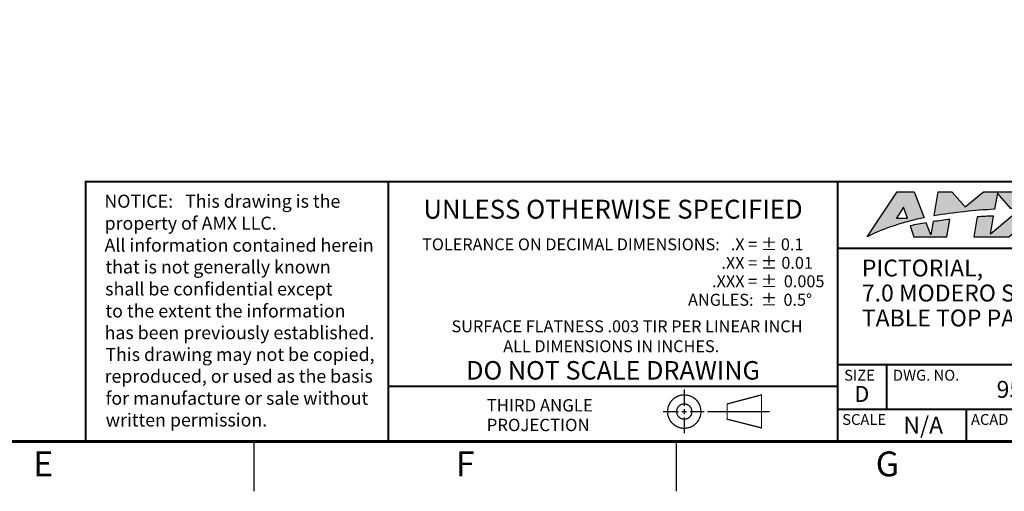
# Model space of a CAD drawing. Extents: x 0 to 34, y 0 to 22.
# Drawn here: x 18.9 to 28.8, y 0 to 4.7 of the extents above; entities that cross this region are included whole.
import ezdxf
from ezdxf.enums import TextEntityAlignment as Align

# ---------------------------------------------------------------- set-up
doc = ezdxf.new("R2010")
doc.units = 0
doc.header["$MEASUREMENT"] = 0
doc.linetypes.add('CENTER', pattern=[0.4, 0.25, -0.05, 0.05, -0.05])
doc.linetypes.add('PHANTOM', pattern=[0.5, 0.25, -0.05, 0.05, -0.05, 0.05, -0.05])
doc.layers.get('0').update_dxf_attribs({"linetype": 'CONTINUOUS'})
doc.layers.add('FORMAT', color=7, linetype='CONTINUOUS')
doc.layers.add('TB-TXT', color=3, linetype='CONTINUOUS')
doc.styles.add('ARIAL', font='arial.ttf')

# ---------------------------------------------------------------- blocks, each defined once
blk = doc.blocks.new('TITLE-BLOCK')
at = {"layer": 'TB-TXT', "style": 'ARIAL'}
for tag, p, height in [('LINE1', (-5.452, 1.725), 0.16), ('LINE2', (-5.452, 1.466), 0.16), ('LINE3', (-5.452, 1.207), 0.16), ('LINE4', (-5.452, 0.948), 0.16), ('SCALE', (-4.485, 0.496), 0.12), ('DWG#', (-2.608, 0.496), 0.12), ('FILE#', (-5.507, 0.114), 0.12), ('SHT#', (-1.005, 0.092), 0.12)]:
    blk.add_attdef(tag, p, '', height=height, dxfattribs=at)
blk.add_attdef('REV', text='', height=0.12, dxfattribs=at).set_placement((-0.243, 0.488), align=Align.MIDDLE)
blk = doc.blocks.new('D1')
at = {"layer": 'FORMAT'}
h = blk.add_hatch(color=256, dxfattribs=at)
edge = h.paths.add_edge_path()
edge.add_line((27.8952, 3.0099), (27.996, 2.7501))
edge.add_arc((28.4252, 0.4867), 2.3037, 100.73699, 115.84458)
edge.add_line((27.421, 2.56), (27.7222, 3.0099))
edge.add_line((27.7222, 3.0099), (27.8952, 3.0099))
h.paths.add_polyline_path([(27.8263, 2.7463), (27.8265, 2.7461), (27.7873, 2.8574), (27.7164, 2.7461)], flags=16)
edge = h.paths.add_edge_path()
edge.add_line((27.8538, 2.6692), (27.8925, 2.56))
edge.add_line((27.8925, 2.56), (28.2244, 2.56))
edge.add_line((28.2244, 2.56), (28.2534, 2.7344))
edge.add_arc((28.8442, -2.2118), 4.9813, 96.81077, 98.76582)
edge.add_line((28.0851, 2.7113), (28.0628, 2.578))
edge.add_line((28.0628, 2.578), (28.0157, 2.6995))
edge.add_arc((28.452, -0.0813), 2.8148, 98.9177, 102.27114)
edge = h.paths.add_edge_path()
edge.add_line((29.3835, 3.0099), (29.1928, 2.8497))
edge.add_arc((29.7521, -32.6455), 35.4996, 90.90269, 91.42767)
edge.add_line((28.8676, 2.843), (28.7319, 2.999))
edge.add_line((28.7319, 2.999), (28.7047, 2.8357))
edge.add_arc((29.0006, -2.745), 5.5886, 93.03441, 99.32747)
edge.add_line((28.0948, 2.7697), (28.1348, 3.0099))
edge.add_line((28.1348, 3.0099), (28.2725, 3.0099))
edge.add_line((28.2725, 3.0099), (28.4085, 2.8611))
edge.add_line((28.4085, 2.8611), (28.5942, 3.0099))
edge.add_line((28.5942, 3.0099), (28.9361, 3.0099))
edge.add_line((28.9361, 3.0099), (29.0348, 2.8964))
edge.add_line((29.0348, 2.8964), (29.1699, 3.0099))
edge.add_line((29.1699, 3.0099), (29.3835, 3.0099))
edge = h.paths.add_edge_path()
edge.add_line((28.8481, 2.56), (29.0016, 2.689))
edge.add_line((29.0016, 2.689), (29.1138, 2.56))
edge.add_line((29.1138, 2.56), (29.3274, 2.56))
edge.add_line((29.3274, 2.56), (29.14, 2.7755))
edge.add_arc((29.0551, -3.19), 5.9661, 89.1847, 91.59664)
edge.add_line((28.8889, 2.7738), (28.6627, 2.5837))
edge.add_line((28.6627, 2.5837), (28.6933, 2.7672))
edge.add_arc((28.8442, -2.2118), 4.9813, 91.73576, 93.64348)
edge.add_line((28.5276, 2.7594), (28.4944, 2.56))
edge.add_line((28.4944, 2.56), (28.8481, 2.56))
at = {"layer": 'FORMAT', "linetype": 'CONTINUOUS'}
for p, q in [((21.25, 0), (21.25, 0.5)), ((25.5, 0), (25.5, 0.5))]:
    blk.add_line(p, q, dxfattribs=at)
at = {"layer": 'FORMAT'}
for points, const_width in [([(0.5, 0.5), (33.5, 0.5), (33.5, 21.5), (0.5, 21.5)], 0.0291), ([(26.0119, 0.8778), (26.3575, 0.969), (26.3575, 0.6372), (26.0119, 0.7242)], 0.0128)]:
    blk.add_lwpolyline(points, close=True, dxfattribs=dict(at, const_width=const_width))
for points, const_width in [([(19.5537, 0.5), (19.5537, 3.1133), (33.5, 3.1133)], 0.02), ([(22.6009, 3.1133), (22.6009, 0.5)], 0.02), ([(27.1243, 3.1133), (27.1243, 0.5)], 0.02), ([(27.1243, 2.4419), (33.5, 2.4419)], 0.02), ([(27.1243, 1.2729), (33.5, 1.2729)], 0.02), ([(27.617, 1.2729), (27.617, 0.8236)], 0.02), ([(22.6009, 1.0555), (27.1243, 1.0555)], 0.02), ([(25.5797, 1.0232), (25.5797, 0.8579)], 0.0128), ([(25.3654, 0.801), (25.5227, 0.801)], 0.0128), ([(25.5547, 0.801), (25.6046, 0.801)], 0.0128), ([(25.5797, 0.8259), (25.5797, 0.776)], 0.0128), ([(25.6366, 0.801), (25.7832, 0.801)], 0.0128), ([(27.1243, 0.8236), (33.5, 0.8236)], 0.02), ([(28.4206, 0.8236), (28.4206, 0.5)], 0.02), ([(25.5797, 0.744), (25.5797, 0.5837)], 0.0128)]:
    blk.add_lwpolyline(points, dxfattribs=dict(at, const_width=const_width))
for points in [[(27.8952, 3.0099), (27.996, 2.7501, 0.066015), (27.421, 2.56), (27.7222, 3.0099)], [(29.3835, 3.0099), (29.1928, 2.8497, 0.002291), (28.8676, 2.843), (28.7319, 2.999), (28.7047, 2.8357, 0.027466), (28.0948, 2.7697), (28.1348, 3.0099), (28.2725, 3.0099), (28.4085, 2.8611), (28.5942, 3.0099), (28.9361, 3.0099), (29.0348, 2.8964), (29.1699, 3.0099)], [(28.8481, 2.56), (29.0016, 2.689), (29.1138, 2.56), (29.3274, 2.56), (29.14, 2.7755, 0.010524), (28.8889, 2.7738), (28.6627, 2.5837), (28.6933, 2.7672, 0.008324), (28.5276, 2.7594), (28.4944, 2.56)], [(27.8538, 2.6692), (27.8925, 2.56), (28.2244, 2.56), (28.2534, 2.7344, 0.008531), (28.0851, 2.7113), (28.0628, 2.578), (28.0157, 2.6995, 0.014633)]]:
    blk.add_lwpolyline(points, format="xyb", close=True, dxfattribs=at)
blk.add_lwpolyline([(27.8263, 2.7463), (27.8265, 2.7461), (27.7873, 2.8574), (27.7164, 2.7461)], close=True, dxfattribs=at)
at = {"layer": 'FORMAT', "const_width": 0.0128}
for points in [[(25.7477, 0.801, 1), (25.4117, 0.801, 1)], [(25.6565, 0.801, 1), (25.5029, 0.801, 1)]]:
    blk.add_lwpolyline(points, format="xyb", close=True, dxfattribs=at)
at = {"layer": 'FORMAT', "linetype": 'CENTER', "const_width": 0.0128}
blk.add_lwpolyline([(25.8107, 0.801), (26.4389, 0.801)], dxfattribs=at)
at = {"layer": 'FORMAT', "linetype": 'PHANTOM', "ltscale": 10, "const_width": 0.001}
blk.add_lwpolyline([(0, 0), (34, 0)], dxfattribs=at)
at = {"layer": 'FORMAT', "style": 'ARIAL'}
for s, height, p in [('NOTICE:   This drawing is the ', 0.131328, (19.7415, 2.851)), ('property of AMX LLC.', 0.131328, (19.7434, 2.6299)), ('All information contained herein', 0.131328, (19.7433, 2.4088)), ('that is not generally known ', 0.131328, (19.7523, 2.1899)), ('shall be confidential except', 0.131328, (19.7498, 1.9688)), ('to the extent the information', 0.131328, (19.7523, 1.7476)), ('has been previously established.', 0.131328, (19.7434, 1.5288)), ('This drawing may not be copied,', 0.131328, (19.7512, 1.3099)), ('reproduced, or used as the basis', 0.131328, (19.7436, 1.091)), ('SIZE', 0.1088, (27.19, 1.1122)), ('DWG. NO.', 0.1088, (27.681, 1.1122)), ('for manufacture or sale without', 0.131328, (19.7538, 0.8699)), ('D', 0.16, (27.2922, 0.8985)), ('written permission.', 0.131328, (19.755, 0.651)), ('SCALE', 0.1088, (27.1701, 0.6672)), ('ACAD FILE NO.', 0.1088, (28.4664, 0.6672))]:
    blk.add_text(s, height=height, dxfattribs=at).set_placement(p)
at = {"layer": 'FORMAT', "linetype": 'CONTINUOUS', "style": 'ARIAL'}
for s, height, p in [('%%uUNLESS OTHERWISE SPECIFIED', 0.189923, (24.8626, 2.7414)), ('ALL DIMENSIONS IN INCHES. ', 0.12, (24.8626, 1.3984)), ('DO NOT SCALE DRAWING', 0.186, (24.8626, 1.1228)), ('E', 0.25, (19.125, 0.15)), ('F', 0.25, (23.375, 0.15)), ('G', 0.25, (27.625, 0.15))]:
    blk.add_text(s, height=height, dxfattribs=at).set_placement(p, align=Align.CENTER)
for s, p in [('TOLERANCE ON DECIMAL DIMENSIONS:   .X = %%p', (26.5146, 2.4228)), ('0.1', (26.78, 2.4228)), ('.XX = %%p', (26.5146, 2.237)), ('0.01', (26.8754, 2.237)), ('.XXX = %%p', (26.5146, 2.0512)), ('0.005', (26.9912, 2.0512)), ('ANGLES:  %%p', (26.5146, 1.8653)), ('SURFACE FLATNESS .003 TIR PER LINEAR INCH  ', (26.8442, 1.5984))]:
    blk.add_text(s, height=0.12, dxfattribs=at).set_placement(p, align=Align.RIGHT)
at = {"layer": 'FORMAT', "linetype": 'CONTINUOUS', "style": 'ARIAL', "oblique": 1}
blk.add_text('0.5%%d', height=0.12, dxfattribs=at).set_placement((26.8665, 1.8653), align=Align.RIGHT)
at = {"layer": 'FORMAT', "linetype": 'CONTINUOUS', "style": 'ARIAL'}
for s, p in [('          THIRD ANGLE', (23.2115, 0.8019)), ('          PROJECTION ', (23.2115, 0.6044))]:
    blk.add_text(s, height=0.124, dxfattribs=at).set_placement(p)

msp = doc.modelspace()

# ---------------------------------------------------------------- block references
msp.add_blockref('D1', (0, 0))
at = {"layer": 'TB-TXT'}
ref = msp.add_blockref('TITLE-BLOCK', (32.6026, 0.4872), dxfattribs=dict(at, xscale=0.9696969696969773, yscale=0.9696969696969773, zscale=0.9696969696969773))
ref.add_attrib('LINE1', ' PICTORIAL,', (27.3157, 2.1596), dxfattribs={"height": 0.17, "style": 'ARIAL'})
ref.add_attrib('LINE2', ' 7.0 MODERO S LANDSCAPE', (27.3157, 1.9084), dxfattribs={"height": 0.17, "style": 'ARIAL'})
ref.add_attrib('LINE3', ' TABLE TOP PANEL', (27.3157, 1.6573), dxfattribs={"height": 0.17, "style": 'ARIAL'})
ref.add_attrib('DWG#', ' 95-2265-06', (28.6724, 0.9393), dxfattribs={"height": 0.17, "style": 'ARIAL'})
ref.add_attrib('FILE#', ' 95-2265-06_A', (29.6718, 0.6131), dxfattribs={"height": 0.116364, "style": 'ARIAL'})
ref.add_attrib('REV', ' A', dxfattribs={"height": 0.17, "style": 'ARIAL'}).set_placement((33.2383, 0.9822), align=Align.MIDDLE)
ref.add_attrib('SCALE', ' N/A', (27.7342, 0.5791), dxfattribs={"height": 0.17, "style": 'ARIAL'})
ref.add_attrib('SHT#', '1 OF 1', (32.5614, 0.5859), dxfattribs={"height": 0.17, "style": 'ARIAL'})

doc.saveas('drawing.dxf')
